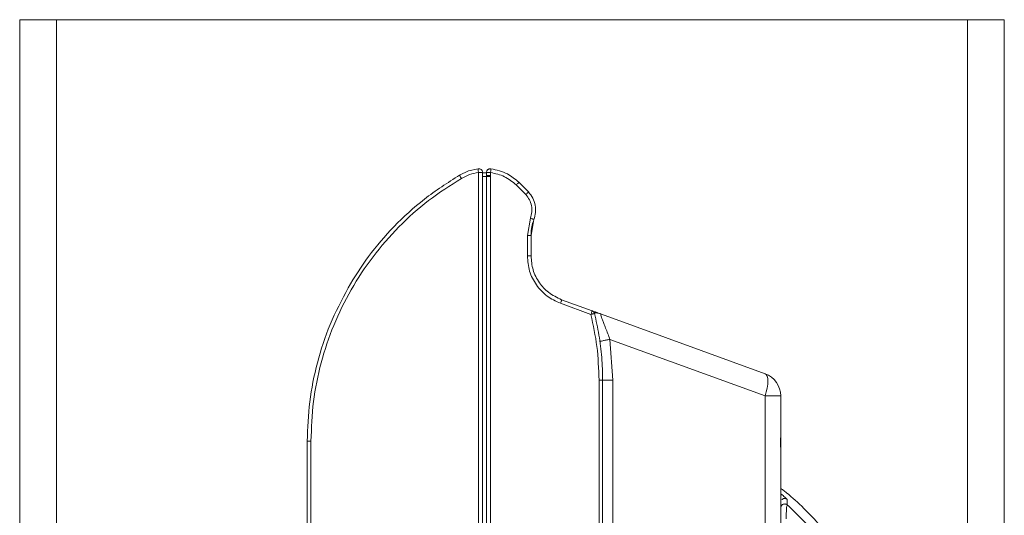
# Paper-space layout 'Sheet2' of a CAD drawing. Units: inches. Extents: x 0 to 33.4, y 0 to 8.5.
# Drawn here: x 3.5 to 4.8, y 6.2 to 6.8 of the extents above; entities that cross this region are included whole.
import ezdxf

# ---------------------------------------------------------------- set-up
doc = ezdxf.new("R2010")
doc.units = ezdxf.units.IN
doc.header["$MEASUREMENT"] = 0

psp = doc.layouts.new('Sheet2')

# ---------------------------------------------------------------- linework, layer by layer
at = {"color": 7, "linetype": 'Continuous', "lineweight": 15}
for p, q in [((3.5019, 6.8243), (3.5019, 4.9493)), ((3.5488, 6.8243), (3.5019, 6.8243)), ((3.5488, 4.9493), (3.5488, 6.8243)), ((3.5488, 6.8243), (4.705, 6.8243)), ((4.705, 6.8243), (4.705, 4.9493)), ((4.705, 6.8243), (4.7519, 6.8243)), ((4.7519, 4.9493), (4.7519, 6.8243)), ((4.0604, 6.627), (4.0718, 6.6322)), ((4.0718, 6.6322), (4.084, 6.6351)), ((4.0863, 6.6302), (4.0843, 6.6302)), ((4.0843, 5.141), (4.0843, 6.6302)), ((4.0895, 6.6302), (4.088, 6.6302)), ((4.0895, 6.625), (4.0895, 6.6302)), ((4.0945, 6.63), (4.0895, 6.63)), ((4.0945, 6.625), (4.0895, 6.625)), ((4.0895, 6.625), (4.0895, 5.1462)), ((4.0997, 6.6302), (4.0945, 6.6302)), ((4.0945, 6.6302), (4.0945, 6.6264)), ((4.0945, 6.625), (4.0945, 5.1462)), ((4.0997, 6.6302), (4.0997, 6.6264)), ((4.0997, 6.6264), (4.0997, 6.625)), ((4.0997, 6.625), (4.0997, 5.1462)), ((4.1444, 6.6022), (4.1323, 6.6145)), ((4.1477, 6.6056), (4.1355, 6.618)), ((4.1464, 6.5501), (4.1504, 6.5723)), ((4.1511, 6.5501), (4.1548, 6.5706)), ((4.1464, 6.5243), (4.1464, 6.5501)), ((4.1511, 6.5243), (4.1511, 6.5501)), ((4.1885, 6.4642), (4.2271, 6.4501)), ((4.2285, 6.4548), (4.1899, 6.4688)), ((4.2323, 6.4528), (4.2287, 6.4547)), ((4.4483, 6.3747), (4.2405, 6.4504)), ((4.2513, 6.4183), (4.255, 6.3666)), ((4.4483, 6.3466), (4.2513, 6.4183)), ((4.2374, 5.4046), (4.2374, 6.3666)), ((4.242, 5.4046), (4.242, 6.3666)), ((4.255, 6.3666), (4.255, 5.4046)), ((4.4483, 6.3466), (4.4483, 5.4247)), ((4.4681, 6.3466), (4.4483, 6.3466)), ((4.4681, 6.3064), (4.4681, 6.3466)), ((4.4681, 6.3064), (4.4681, 6.3009)), ((3.867, 5.4821), (3.867, 6.2892)), ((3.8717, 5.482), (3.8717, 6.2892)), ((4.468, 6.2937), (4.4681, 6.281)), ((4.4681, 5.4902), (4.4681, 6.281)), ((4.4764, 6.2151), (4.4764, 6.2081))]:
    psp.add_line(p, q, dxfattribs=at)
at = {"color": 8, "linetype": 'Continuous', "lineweight": 15}
for p, q in [((4.232, 6.4516), (4.2321, 6.4517)), ((4.4681, 6.3009), (4.468, 6.2937)), ((4.4681, 6.2223), (4.4697, 6.2211))]:
    psp.add_line(p, q, dxfattribs=at)
at = {"color": 7, "linetype": 'Continuous', "lineweight": 15, "flags": 128}
psp.add_lwpolyline([(4.4483, 6.3747), (4.4498, 6.3737), (4.4509, 6.3717), (4.4516, 6.3689), (4.4518, 6.3654), (4.4516, 6.3613), (4.4509, 6.3566), (4.4498, 6.3517), (4.4483, 6.3466)], dxfattribs=at)
at = {"color": 7, "linetype": 'Continuous', "lineweight": 15}
for centre, radius, start, end in [((4.0846, 6.6302), 0.00492, 48.7027, 97.4054), ((4.2101, 6.5501), 0.0591, 162.7313, 180), ((4.4381, 6.3466), 0.03, 0, 70)]:
    psp.add_arc(centre, radius, start, end, dxfattribs=at)
for points, knots in [([(3.9188, 6.4838), (3.9271, 6.4973), (3.9443, 6.5249), (3.977, 6.5627), (4.0153, 6.5981), (4.0451, 6.6172), (4.0604, 6.627)], [0, 0, 0, 0, 0.233908, 0.478542, 0.733905, 1, 1, 1, 1]), ([(4.0626, 6.6228), (4.0625, 6.623), (4.0622, 6.6235), (4.0616, 6.6245), (4.061, 6.6256), (4.0606, 6.6263), (4.0604, 6.6268), (4.0604, 6.6269), (4.0604, 6.627)], [0, 0, 0, 0, 0.0901622, 0.2474657, 0.5001903, 0.6380034, 0.7675535, 1, 1, 1, 1]), ([(4.0843, 6.6302), (4.0805, 6.6295), (4.0729, 6.6281), (4.0661, 6.6245), (4.0626, 6.6228)], [0, 0, 0, 0, 0.500025, 1, 1, 1, 1]), ([(4.084, 6.6336), (4.0839, 6.634), (4.0839, 6.6349), (4.0839, 6.635), (4.084, 6.6351)], [0, 0, 0, 0, 0.499641, 1, 1, 1, 1]), ([(4.0843, 6.6302), (4.0843, 6.6308), (4.0841, 6.6321), (4.084, 6.6331), (4.084, 6.6336)], [0, 0, 0, 0, 0.500325, 1, 1, 1, 1]), ([(4.088, 6.6302), (4.0877, 6.6302), (4.0872, 6.6302), (4.0866, 6.6302), (4.0863, 6.6302)], [0, 0, 0, 0, 0.499996, 1, 1, 1, 1]), ([(4.0879, 6.6339), (4.0881, 6.6337), (4.0886, 6.6332), (4.0891, 6.6322), (4.0895, 6.6313), (4.0895, 6.6306), (4.0895, 6.6302)], [0, 0, 0, 0, 0.250003, 0.499994, 0.749998, 1, 1, 1, 1]), ([(4.0895, 6.63), (4.0895, 6.6299), (4.0895, 6.6298), (4.0895, 6.6286), (4.0895, 6.627), (4.0895, 6.6257), (4.0895, 6.625)], [0, 0, 0, 0, 0.250003, 0.500002, 0.750001, 1, 1, 1, 1]), ([(4.0945, 6.6302), (4.0945, 6.6306), (4.0946, 6.6313), (4.0949, 6.6323), (4.0955, 6.6332), (4.0962, 6.6339), (4.097, 6.6345), (4.098, 6.6349), (4.099, 6.6352), (4.0997, 6.6351), (4.1001, 6.6351)], [0, 0, 0, 0, 0.125002, 0.249999, 0.375004, 0.500006, 0.625007, 0.749997, 0.875003, 1, 1, 1, 1]), ([(4.0997, 6.6264), (4.0994, 6.6264), (4.0987, 6.6264), (4.0977, 6.6264), (4.0968, 6.6264), (4.096, 6.6264), (4.0954, 6.6264), (4.0949, 6.6264), (4.0946, 6.6264), (4.0945, 6.6264), (4.0945, 6.6264)], [0, 0, 0, 0, 0.125005, 0.250002, 0.375006, 0.499994, 0.625004, 0.750006, 0.875001, 1, 1, 1, 1]), ([(4.0945, 6.6264), (4.0945, 6.6263), (4.0945, 6.626), (4.0945, 6.6256), (4.0945, 6.6252), (4.0945, 6.625)], [0, 0, 0, 0, 0.270377, 0.540752, 1, 1, 1, 1]), ([(4.0997, 6.625), (4.099, 6.625), (4.0977, 6.625), (4.096, 6.625), (4.0948, 6.625), (4.0946, 6.625), (4.0945, 6.625)], [0, 0, 0, 0, 0.250003, 0.499994, 0.749996, 1, 1, 1, 1]), ([(4.1001, 6.6351), (4.1001, 6.635), (4.1001, 6.6349), (4.1001, 6.6343), (4.1001, 6.6337), (4.1, 6.6329), (4.0999, 6.6318), (4.0998, 6.6308), (4.0997, 6.6302)], [0, 0, 0, 0, 0.239834, 0.368922, 0.499995, 0.631586, 0.760463, 1, 1, 1, 1]), ([(4.1323, 6.6145), (4.1275, 6.6184), (4.1179, 6.6263), (4.1058, 6.6289), (4.0997, 6.6302)], [0, 0, 0, 0, 0.499695, 1, 1, 1, 1]), ([(4.1355, 6.618), (4.1309, 6.6218), (4.1206, 6.6305), (4.1074, 6.6334), (4.1001, 6.6351)], [0, 0, 0, 0, 0.444799, 1, 1, 1, 1]), ([(4.0626, 6.6228), (4.0485, 6.6137), (4.0202, 6.5957), (3.9827, 6.5619), (3.9496, 6.5239), (3.9218, 6.4819), (3.8997, 6.4366), (3.8837, 6.3889), (3.8736, 6.3395), (3.8723, 6.3059), (3.8717, 6.2892)], [0, 0, 0, 0, 0.125088, 0.250159, 0.375186, 0.500189, 0.62518, 0.750143, 0.875068, 1, 1, 1, 1]), ([(4.1323, 6.6145), (4.1328, 6.6149), (4.1337, 6.6158), (4.1347, 6.617), (4.1354, 6.6178), (4.1355, 6.6179), (4.1355, 6.618)], [0, 0, 0, 0, 0.260179, 0.499993, 0.739806, 1, 1, 1, 1]), ([(4.1444, 6.6022), (4.1449, 6.6027), (4.1458, 6.6035), (4.1469, 6.6046), (4.1476, 6.6054), (4.1477, 6.6055), (4.1477, 6.6056)], [0, 0, 0, 0, 0.2601644, 0.499975, 0.7398139, 1, 1, 1, 1]), ([(4.1504, 6.5723), (4.1511, 6.5749), (4.1526, 6.5801), (4.152, 6.5882), (4.1494, 6.5959), (4.1461, 6.6001), (4.1444, 6.6022)], [0, 0, 0, 0, 0.250223, 0.500322, 0.75049, 1, 1, 1, 1]), ([(4.1477, 6.6056), (4.1497, 6.603), (4.1537, 6.598), (4.1566, 6.5889), (4.1573, 6.5795), (4.1556, 6.5735), (4.1548, 6.5706)], [0, 0, 0, 0, 0.257084, 0.509425, 0.757052, 1, 1, 1, 1]), ([(4.1504, 6.5723), (4.151, 6.5721), (4.1522, 6.5716), (4.1536, 6.5711), (4.1546, 6.5707), (4.1547, 6.5706), (4.1548, 6.5706)], [0, 0, 0, 0, 0.2601027, 0.5000002, 0.7398976, 1, 1, 1, 1]), ([(4.1464, 6.5501), (4.147, 6.5501), (4.1483, 6.5501), (4.1498, 6.5501), (4.1509, 6.5501), (4.151, 6.5501), (4.1511, 6.5501)], [0, 0, 0, 0, 0.250006, 0.500006, 0.750005, 1, 1, 1, 1]), ([(4.1885, 6.4642), (4.1826, 6.4669), (4.1708, 6.4724), (4.1573, 6.487), (4.1481, 6.5047), (4.147, 6.5178), (4.1464, 6.5243)], [0, 0, 0, 0, 0.248143, 0.499565, 0.750639, 1, 1, 1, 1]), ([(4.1464, 6.5243), (4.147, 6.5243), (4.1483, 6.5243), (4.1498, 6.5243), (4.1509, 6.5243), (4.151, 6.5243), (4.1511, 6.5243)], [0, 0, 0, 0, 0.250006, 0.500006, 0.750005, 1, 1, 1, 1]), ([(4.1899, 6.4688), (4.1841, 6.4716), (4.1732, 6.4767), (4.1609, 6.4903), (4.1526, 6.5063), (4.1516, 6.5184), (4.1511, 6.5243)], [0, 0, 0, 0, 0.266291, 0.499478, 0.753765, 1, 1, 1, 1]), ([(3.867, 6.2892), (3.8676, 6.3058), (3.8689, 6.3394), (3.879, 6.3891), (3.8948, 6.438), (3.9108, 6.4685), (3.9188, 6.4838)], [0, 0, 0, 0, 0.245661, 0.494207, 0.74565, 1, 1, 1, 1]), ([(4.1885, 6.4642), (4.1887, 6.4648), (4.1892, 6.466), (4.1896, 6.4675), (4.1899, 6.4686), (4.1899, 6.4687), (4.1899, 6.4688)], [0, 0, 0, 0, 0.250002, 0.500005, 0.749999, 1, 1, 1, 1]), ([(4.2271, 6.4501), (4.2273, 6.4507), (4.2277, 6.4519), (4.2282, 6.4534), (4.2285, 6.4545), (4.2285, 6.4547), (4.2285, 6.4548)], [0, 0, 0, 0, 0.25, 0.499999, 0.750002, 1, 1, 1, 1]), ([(4.2271, 6.4501), (4.2277, 6.4503), (4.2286, 6.4505), (4.2295, 6.4507), (4.2299, 6.4508), (4.2301, 6.4509), (4.2302, 6.4509), (4.2303, 6.4509), (4.2303, 6.4509), (4.2303, 6.4509), (4.2303, 6.4509), (4.2303, 6.4509), (4.2303, 6.4509), (4.2305, 6.4509), (4.2309, 6.4511), (4.2315, 6.4512), (4.2315, 6.4513), (4.2316, 6.4513)], [0, 0, 0, 0, 0.248812, 0.373775, 0.436488, 0.46788, 0.483583, 0.492547, 0.497428, 0.498762, 0.499385, 0.499511, 0.499991, 0.501328, 0.624956, 0.750335, 1, 1, 1, 1]), ([(4.2374, 6.3666), (4.2369, 6.3809), (4.236, 6.4091), (4.23, 6.4366), (4.2271, 6.4501)], [0, 0, 0, 0, 0.509716, 1, 1, 1, 1]), ([(4.2285, 6.4548), (4.2289, 6.4546), (4.2296, 6.4543), (4.2305, 6.4534), (4.2312, 6.4525), (4.2315, 6.4517), (4.2316, 6.4513)], [0, 0, 0, 0, 0.250008, 0.500007, 0.750006, 1, 1, 1, 1]), ([(4.2307, 6.4533), (4.231, 6.453), (4.2314, 6.4524), (4.2316, 6.4517), (4.2317, 6.4514)], [0, 0, 0, 0, 0.554425, 1, 1, 1, 1]), ([(4.2316, 6.4513), (4.2337, 6.4422), (4.2378, 6.4238), (4.2413, 6.3954), (4.2418, 6.3762), (4.242, 6.3666)], [0, 0, 0, 0, 0.327337, 0.660781, 1, 1, 1, 1]), ([(4.2405, 6.4504), (4.238, 6.4513), (4.2346, 6.4525), (4.2326, 6.4533), (4.2321, 6.4535)], [0, 0, 0, 0, 0.728365, 1, 1, 1, 1]), ([(4.2321, 6.4517), (4.2322, 6.4518), (4.2325, 6.4522), (4.2354, 6.452), (4.2387, 6.4509), (4.2405, 6.4504)], [0, 0, 0, 0, 0.172766, 0.537182, 1, 1, 1, 1]), ([(4.2405, 6.4504), (4.2403, 6.4504), (4.2398, 6.4504), (4.2397, 6.4491), (4.2404, 6.4468), (4.2416, 6.4432), (4.2435, 6.4384), (4.2468, 6.4301), (4.2495, 6.4231), (4.2513, 6.4183)], [0, 0, 0, 0, 0.1102, 0.212673, 0.315507, 0.4229, 0.543379, 0.681023, 1, 1, 1, 1]), ([(4.2386, 6.4155), (4.2387, 6.4156), (4.2391, 6.4159), (4.2418, 6.4165), (4.246, 6.4174), (4.2496, 6.418), (4.2513, 6.4183)], [0, 0, 0, 0, 0.2440436, 0.500001, 0.7559564, 1, 1, 1, 1]), ([(4.2374, 6.3666), (4.238, 6.3666), (4.2392, 6.3666), (4.2407, 6.3666), (4.2418, 6.3666), (4.242, 6.3666), (4.242, 6.3666)], [0, 0, 0, 0, 0.250005, 0.499998, 0.749996, 1, 1, 1, 1]), ([(4.242, 6.3666), (4.2422, 6.3666), (4.2426, 6.3666), (4.2454, 6.3666), (4.2495, 6.3666), (4.2532, 6.3666), (4.255, 6.3666)], [0, 0, 0, 0, 0.25, 0.499999, 0.749999, 1, 1, 1, 1]), ([(4.4677, 6.2815), (4.4678, 6.285), (4.468, 6.2921), (4.4681, 6.2995), (4.4681, 6.3033)], [0, 0, 0, 0, 0.495932, 1, 1, 1, 1]), ([(4.4681, 6.2824), (4.4681, 6.284), (4.4681, 6.2913), (4.4681, 6.299), (4.4681, 6.305)], [0, 0, 0, 0, 0.224885, 1, 1, 1, 1]), ([(3.8684, 6.2892), (3.8682, 6.2892), (3.8678, 6.2892), (3.8673, 6.2892), (3.8671, 6.2892), (3.867, 6.2892), (3.867, 6.2892)], [0, 0, 0, 0, 0.25, 0.500007, 0.750001, 1, 1, 1, 1]), ([(3.8717, 6.2892), (3.8716, 6.2892), (3.871, 6.2892), (3.8697, 6.2891), (3.8689, 6.2892), (3.8684, 6.2892)], [0, 0, 0, 0, 0.092272, 0.500503, 1, 1, 1, 1]), ([(4.6628, 5.8856), (4.6622, 5.8967), (4.6611, 5.9189), (4.6516, 5.9572), (4.6365, 6), (4.6142, 6.0464), (4.5867, 6.0931), (4.5545, 6.14), (4.516, 6.1853), (4.4868, 6.2151), (4.4695, 6.2281), (4.4681, 6.2291)], [0, 0, 0, 0, 0.082155, 0.164546, 0.291284, 0.418485, 0.545527, 0.692598, 0.839905, 0.986647, 1, 1, 1, 1]), ([(4.4697, 6.2211), (4.4706, 6.2204), (4.4722, 6.2189), (4.4744, 6.217), (4.4757, 6.2158), (4.4763, 6.2152), (4.4764, 6.2151), (4.4764, 6.2151)], [0, 0, 0, 0, 0.2502033, 0.5006146, 0.7498744, 0.8770222, 1, 1, 1, 1]), ([(4.4681, 6.2044), (4.4681, 6.2049), (4.4682, 6.2058), (4.4688, 6.2072), (4.4698, 6.2083), (4.471, 6.209), (4.4724, 6.2094), (4.4739, 6.2094), (4.4753, 6.209), (4.476, 6.2084), (4.4764, 6.2081)], [0, 0, 0, 0, 0.125, 0.249999, 0.374997, 0.499998, 0.625, 0.75, 0.874996, 1, 1, 1, 1]), ([(4.4764, 6.2081), (4.4762, 6.2078), (4.4757, 6.2072), (4.4752, 6.2019), (4.475, 6.195), (4.4748, 6.1904)], [0, 0, 0, 0, 0.255011, 0.503144, 1, 1, 1, 1]), ([(4.4764, 6.2081), (4.4794, 6.2053), (4.4854, 6.1997), (4.4956, 6.1896), (4.502, 6.1828), (4.505, 6.1795)], [0, 0, 0, 0, 0.343077, 0.683332, 1, 1, 1, 1])]:
    psp.add_open_spline(points, degree=3, knots=knots, dxfattribs=at)
at = {"color": 8, "linetype": 'Continuous', "lineweight": 15}
for points, knots in [([(4.4697, 6.2211), (4.4696, 6.2211), (4.4695, 6.2212), (4.469, 6.2211), (4.4685, 6.2209), (4.4682, 6.2206), (4.4681, 6.2205)], [0, 0, 0, 0, 0.2662222, 0.5529897, 0.8553386, 1, 1, 1, 1]), ([(4.4764, 6.2151), (4.476, 6.2154), (4.4752, 6.216), (4.4738, 6.2164), (4.4724, 6.2164), (4.471, 6.216), (4.47, 6.2154), (4.4697, 6.215), (4.4696, 6.2149)], [0, 0, 0, 0, 0.190974, 0.381947, 0.572916, 0.763896, 0.954866, 1, 1, 1, 1])]:
    psp.add_open_spline(points, degree=3, knots=knots, dxfattribs=at)

doc.saveas('drawing.dxf')
